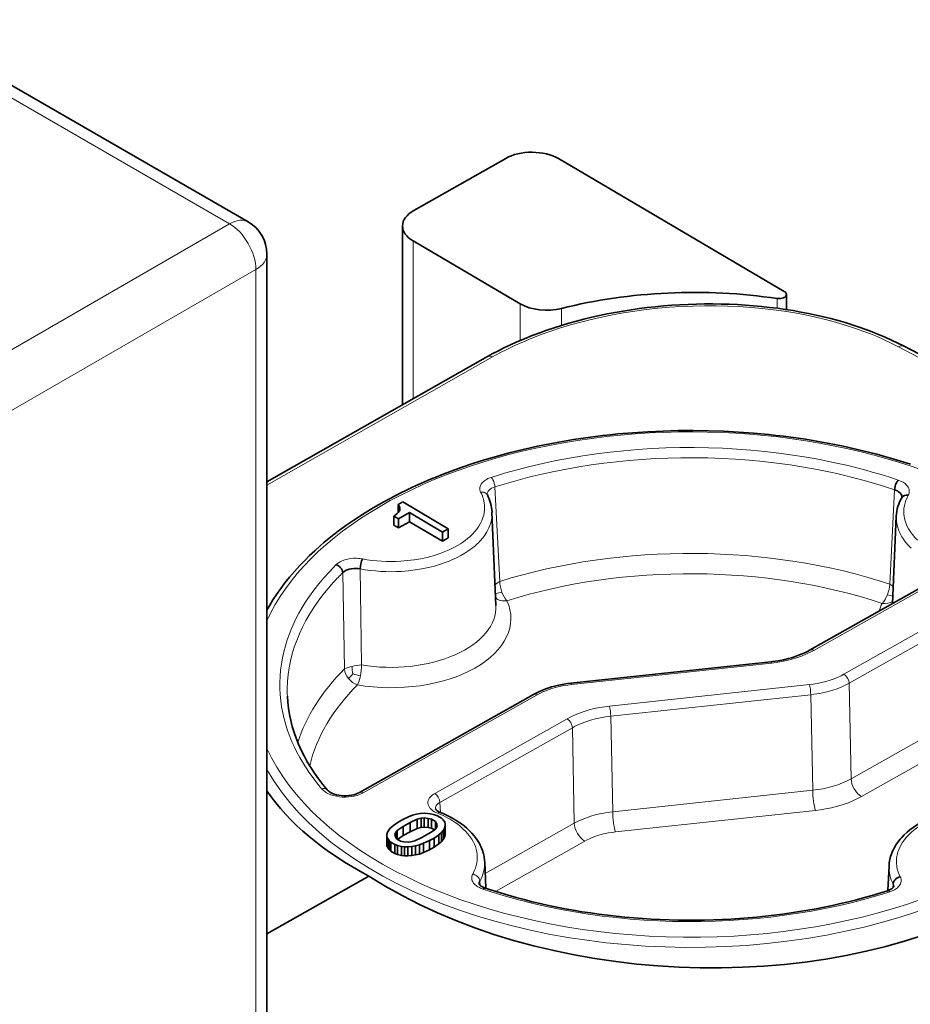
# Model space of a CAD drawing. Extents: x 0 to 841, y 0 to 594.
# Drawn here: x 782 to 806, y 443 to 470 of the extents above; entities that cross this region are included whole.
import ezdxf

# ---------------------------------------------------------------- set-up
doc = ezdxf.new("R2010")
doc.units = 0

msp = doc.modelspace()

# ---------------------------------------------------------------- linework, layer by layer
at = {"color": 7, "lineweight": 35, "ltscale": 0.271518}
msp.add_line((787.972473, 464.089478), (778.566833, 469.519836), dxfattribs=at)
at = {"color": 7, "lineweight": 13, "ltscale": 0.257083}
msp.add_line((778.566833, 469.18161), (787.472473, 464.039978), dxfattribs=at)
at = {"color": 7, "lineweight": 35, "ltscale": 0.070997}
msp.add_line((794.882263, 465.79657), (792.412231, 464.395172), dxfattribs=at)
at = {"color": 7, "lineweight": 35, "ltscale": 0.175799}
msp.add_line((802.359436, 462.227356), (796.296448, 465.789429), dxfattribs=at)
at = {"color": 7, "lineweight": 13}
for p, q in [((787.472473, 464.039978), (654.536377, 387.289307)), ((788.179565, 462.815216), (655.243469, 386.064545)), ((788.179565, 421.990387), (788.179565, 462.815216))]:
    msp.add_line(p, q, dxfattribs=at)
at = {"color": 7, "lineweight": 35, "ltscale": 0.120079}
msp.add_line((792.113159, 463.983337), (792.113159, 459.180176), dxfattribs=at)
at = {"color": 7, "lineweight": 13, "ltscale": 0.105895}
msp.add_line((792.399902, 459.342896), (792.399902, 463.578705), dxfattribs=at)
at = {"color": 7, "lineweight": 35, "ltscale": 0.083153}
msp.add_line((792.399902, 463.578705), (795.2677, 461.893829), dxfattribs=at)
at = {"color": 7, "lineweight": 35}
msp.add_line((788.472473, 422.398621), (788.472473, 463.22345), dxfattribs=at)
at = {"color": 7, "lineweight": 35, "ltscale": 0.010237}
msp.add_line((802.416809, 461.736938), (802.416809, 462.146423), dxfattribs=at)
at = {"color": 7, "lineweight": 13, "ltscale": 0.024674}
msp.add_line((795.2677, 460.90686), (795.2677, 461.893829), dxfattribs=at)
at = {"color": 7, "lineweight": 13, "ltscale": 0.006554}
msp.add_line((802.166748, 461.772461), (802.166748, 462.034607), dxfattribs=at)
at = {"color": 7, "lineweight": 13, "ltscale": 0.011391}
msp.add_line((796.380859, 461.31366), (796.380859, 461.769318), dxfattribs=at)
at = {"color": 7, "lineweight": 13, "ltscale": 0.158733}
msp.add_line((811.039001, 457.781586), (805.420715, 460.73941), dxfattribs=at)
at = {"color": 7, "lineweight": 35, "ltscale": 0.158647}
msp.add_line((811.186707, 457.797577), (805.571472, 460.753784), dxfattribs=at)
at = {"color": 7, "lineweight": 35, "ltscale": 0.170224}
msp.add_line((794.394592, 460.474609), (788.472412, 457.114594), dxfattribs=at)
at = {"color": 7, "lineweight": 13, "ltscale": 0.174164}
msp.add_line((794.531677, 460.464783), (788.472412, 457.027008), dxfattribs=at)
at = {"color": 7, "lineweight": 13, "ltscale": 0.000813}
for p, q in [((794.519836, 457.242798), (794.488953, 457.232635)), ((805.162842, 446.098602), (805.193726, 446.108765))]:
    msp.add_line(p, q, dxfattribs=at)
at = {"color": 7, "lineweight": 13, "ltscale": 0.000525}
msp.add_line((794.209717, 456.83783), (794.218811, 456.818909), dxfattribs=at)
at = {"color": 7, "lineweight": 35, "ltscale": 0.000201}
msp.add_line((794.386597, 456.769287), (794.389343, 456.761719), dxfattribs=at)
at = {"color": 7, "lineweight": 13, "ltscale": 0.06351}
msp.add_line((794.592285, 456.976501), (794.721558, 454.439392), dxfattribs=at)
at = {"color": 7, "lineweight": 13, "ltscale": 0.063466}
msp.add_line((805.186829, 454.366455), (805.317261, 456.901733), dxfattribs=at)
at = {"color": 7, "lineweight": 35, "ltscale": 0.003594}
for p, q in [((792.119141, 456.57373), (791.993896, 456.503174)), ((792.958618, 447.551331), (792.833374, 447.480743)), ((792.958618, 447.306366), (792.833374, 447.235779))]:
    msp.add_line(p, q, dxfattribs=at)
at = {"color": 7, "lineweight": 35, "ltscale": 0.001173}
msp.add_line((791.993896, 456.503174), (792.024048, 456.467224), dxfattribs=at)
at = {"color": 7, "lineweight": 35, "ltscale": 0.00545}
msp.add_line((791.993896, 456.503174), (791.993896, 456.285156), dxfattribs=at)
at = {"color": 7, "lineweight": 35, "ltscale": 0.035506}
msp.add_line((793.341553, 455.850708), (792.119141, 456.57373), dxfattribs=at)
at = {"color": 7, "lineweight": 35, "ltscale": 0.000374}
msp.add_line((805.509277, 456.684906), (805.515015, 456.69873), dxfattribs=at)
at = {"color": 7, "lineweight": 35, "ltscale": 0.00206}
msp.add_line((791.973389, 456.262146), (791.9104, 456.209015), dxfattribs=at)
at = {"color": 7, "lineweight": 35, "ltscale": 0.00119}
msp.add_line((792.005066, 456.297668), (791.973389, 456.262146), dxfattribs=at)
at = {"color": 7, "lineweight": 35, "ltscale": 0.008535}
for p, q in [((792.001343, 456.11908), (792.298767, 456.286682)), ((792.298767, 456.041748), (792.001343, 455.874115))]:
    msp.add_line(p, q, dxfattribs=at)
at = {"color": 7, "lineweight": 35, "ltscale": 0.001556}
msp.add_line((792.037109, 456.351013), (792.005066, 456.297668), dxfattribs=at)
at = {"color": 7, "lineweight": 35, "ltscale": 0.001605}
for p, q in [((792.024048, 456.467224), (792.038208, 456.404602)), ((793.042847, 447.881165), (793.028687, 447.943787)), ((791.908691, 447.647949), (791.922852, 447.585327))]:
    msp.add_line(p, q, dxfattribs=at)
at = {"color": 7, "lineweight": 35, "ltscale": 0.003448}
msp.add_line((792.024048, 456.467224), (792.024048, 456.329315), dxfattribs=at)
at = {"color": 7, "lineweight": 35, "ltscale": 0.00134}
for p, q in [((792.038208, 456.404602), (792.037109, 456.351013)), ((793.260498, 447.933258), (793.259338, 447.879669)), ((791.69104, 447.595886), (791.6922, 447.649475)), ((793.260498, 447.688293), (793.259338, 447.634705))]:
    msp.add_line(p, q, dxfattribs=at)
at = {"color": 7, "lineweight": 35, "ltscale": 0.025741}
for p, q in [((792.298767, 456.286682), (793.184998, 455.762512)), ((793.184998, 455.517578), (792.298767, 456.041748))]:
    msp.add_line(p, q, dxfattribs=at)
at = {"color": 7, "lineweight": 35, "ltscale": 0.006123}
for p, q in [((792.298767, 456.286682), (792.298767, 456.041748)), ((791.879089, 456.191345), (791.879089, 455.946411)), ((793.184998, 455.762512), (793.184998, 455.517578)), ((793.341553, 455.850708), (793.341553, 455.605774)), ((792.505066, 448.054626), (792.505066, 447.809692)), ((792.691406, 448.08905), (792.691406, 447.844116)), ((792.799438, 448.079346), (792.799438, 447.834412)), ((792.891907, 448.060852), (792.891907, 447.815918)), ((792.317566, 447.966614), (792.317566, 447.72168)), ((793.242615, 447.817261), (793.242615, 447.572327)), ((791.69104, 447.595886), (791.69104, 447.350952)), ((793.162842, 447.701721), (793.162842, 447.456787)), ((793.21051, 447.763916), (793.21051, 447.518982)), ((791.750671, 447.488281), (791.750671, 447.243347)), ((791.796143, 447.443298), (791.796143, 447.198364)), ((791.979858, 447.352722), (791.979858, 447.107788)), ((792.257568, 447.315063), (792.257568, 447.070129)), ((792.365967, 447.323242), (792.365967, 447.078308)), ((792.459167, 447.340454), (792.459167, 447.09552))]:
    msp.add_line(p, q, dxfattribs=at)
at = {"color": 7, "lineweight": 35, "ltscale": 0.062704}
msp.add_line((794.514038, 456.30304), (794.621277, 453.79718), dxfattribs=at)
at = {"color": 7, "lineweight": 35, "ltscale": 0.000899}
msp.add_line((791.9104, 456.209015), (791.879089, 456.191345), dxfattribs=at)
at = {"color": 7, "lineweight": 35, "ltscale": 0.00355}
msp.add_line((791.879089, 456.191345), (792.001343, 456.11908), dxfattribs=at)
at = {"color": 7, "lineweight": 35, "ltscale": 0.006124}
for p, q in [((792.001343, 456.11908), (792.001343, 455.874115)), ((792.613892, 448.080658), (792.613892, 447.835693)), ((792.1297, 447.860748), (792.1297, 447.615784)), ((793.259338, 447.879669), (793.259338, 447.634705)), ((793.260498, 447.933258), (793.260498, 447.688293)), ((791.705566, 447.551117), (791.705566, 447.306152)), ((792.958618, 447.551331), (792.958618, 447.306366)), ((793.084167, 447.639771), (793.084167, 447.394806)), ((791.903137, 447.380066), (791.903137, 447.135101)), ((792.087585, 447.325195), (792.087585, 447.080231)), ((792.164734, 447.315735), (792.164734, 447.07077)), ((792.567993, 447.366486), (792.567993, 447.121521)), ((792.677185, 447.4104), (792.677185, 447.165436)), ((792.833374, 447.480743), (792.833374, 447.235779))]:
    msp.add_line(p, q, dxfattribs=at)
at = {"color": 7, "lineweight": 35, "ltscale": 0.05863}
msp.add_line((805.364929, 456.189514), (805.264648, 453.846466), dxfattribs=at)
at = {"color": 7, "lineweight": 35, "ltscale": 0.003551}
msp.add_line((792.001343, 455.874115), (791.879089, 455.946411), dxfattribs=at)
at = {"color": 7, "lineweight": 35, "ltscale": 0.004492}
for p, q in [((793.184998, 455.762512), (793.341553, 455.850708)), ((793.341553, 455.605774), (793.184998, 455.517578))]:
    msp.add_line(p, q, dxfattribs=at)
at = {"color": 7, "lineweight": 13, "ltscale": 0.064579}
msp.add_line((790.556213, 452.091919), (790.507996, 454.674622), dxfattribs=at)
at = {"color": 7, "lineweight": 13, "ltscale": 0.064489}
msp.add_line((791.01532, 452.198181), (790.975769, 454.777435), dxfattribs=at)
at = {"color": 7, "lineweight": 35, "ltscale": 0.102051}
msp.add_line((803.051575, 452.599213), (806.607727, 454.603394), dxfattribs=at)
at = {"color": 7, "lineweight": 13, "ltscale": 0.102049}
msp.add_line((803.149841, 452.588318), (806.705933, 454.592468), dxfattribs=at)
at = {"color": 7, "lineweight": 13, "ltscale": 0.133881}
msp.add_line((808.624817, 454.577606), (803.959473, 451.948303), dxfattribs=at)
at = {"color": 7, "lineweight": 13, "ltscale": 0.000496}
msp.add_line((794.618042, 454.11853), (794.606812, 454.134888), dxfattribs=at)
at = {"color": 7, "lineweight": 13, "ltscale": 0.133882}
msp.add_line((808.764465, 454.337402), (804.09906, 451.70813), dxfattribs=at)
at = {"color": 7, "lineweight": 13, "ltscale": 0.000835}
msp.add_line((805.268433, 453.927795), (805.253967, 453.897705), dxfattribs=at)
at = {"color": 7, "lineweight": 35, "ltscale": 0.134957}
msp.add_line((796.628235, 451.706787), (801.995544, 452.284363), dxfattribs=at)
at = {"color": 7, "lineweight": 13, "ltscale": 0.134956}
for p, q in [((796.649658, 451.671204), (802.016907, 452.248779)), ((803.032532, 451.670502), (797.665283, 451.092926)), ((803.069153, 451.399475), (797.701904, 450.821899)), ((803.194031, 448.292542), (797.826782, 447.714966))]:
    msp.add_line(p, q, dxfattribs=at)
at = {"color": 7, "lineweight": 13, "ltscale": 0.064133}
msp.add_line((804.09906, 451.70813), (804.150696, 449.143311), dxfattribs=at)
at = {"color": 7, "lineweight": 13, "ltscale": 0.131481}
for p, q in [((808.732422, 451.725464), (804.150696, 449.143311)), ((809.011658, 451.245087), (804.429932, 448.662933))]:
    msp.add_line(p, q, dxfattribs=at)
at = {"color": 7, "lineweight": 35, "ltscale": 0.133872}
msp.add_line((790.959473, 448.775238), (795.624512, 451.404358), dxfattribs=at)
at = {"color": 7, "lineweight": 13, "ltscale": 0.133877}
msp.add_line((791.057495, 448.764221), (795.722717, 451.393433), dxfattribs=at)
at = {"color": 7, "lineweight": 13, "ltscale": 0.064135}
msp.add_line((803.069153, 451.399475), (803.120789, 448.834595), dxfattribs=at)
at = {"color": 7, "lineweight": 13, "ltscale": 0.102051}
msp.add_line((796.532288, 450.753387), (792.976135, 448.749207), dxfattribs=at)
at = {"color": 7, "lineweight": 13, "ltscale": 0.064134}
for p, q in [((797.701904, 450.821899), (797.753479, 448.25705)), ((796.671936, 450.513214), (796.723572, 447.948364))]:
    msp.add_line(p, q, dxfattribs=at)
at = {"color": 7, "lineweight": 13, "ltscale": 0.102052}
msp.add_line((796.671936, 450.513214), (793.115723, 448.509033), dxfattribs=at)
at = {"color": 7, "lineweight": 13, "ltscale": 0.134957}
msp.add_line((803.120789, 448.834595), (797.753479, 448.25705), dxfattribs=at)
at = {"color": 7, "lineweight": 13, "ltscale": 0.006818}
msp.add_line((793.115723, 448.509033), (793.133911, 448.236908), dxfattribs=at)
at = {"color": 7, "lineweight": 35, "ltscale": 0.003593}
msp.add_line((791.992981, 447.977814), (792.118164, 448.048401), dxfattribs=at)
at = {"color": 7, "lineweight": 35, "ltscale": 0.004282}
for p, q in [((792.118164, 448.048401), (792.274353, 448.118744)), ((792.833374, 447.480743), (792.677185, 447.4104)), ((792.833374, 447.235779), (792.677185, 447.165436))]:
    msp.add_line(p, q, dxfattribs=at)
at = {"color": 7, "lineweight": 35, "ltscale": 0.002942}
for p, q in [((792.274353, 448.118744), (792.383545, 448.162659)), ((792.677185, 447.4104), (792.567993, 447.366486)), ((792.677185, 447.165436), (792.567993, 447.121521))]:
    msp.add_line(p, q, dxfattribs=at)
at = {"color": 7, "lineweight": 35, "ltscale": 0.005178}
for p, q in [((792.505066, 448.054626), (792.317566, 447.966614)), ((792.505066, 447.809692), (792.317566, 447.72168))]:
    msp.add_line(p, q, dxfattribs=at)
at = {"color": 7, "lineweight": 35, "ltscale": 0.002797}
for p, q in [((792.383545, 448.162659), (792.492371, 448.18866)), ((792.613892, 448.080658), (792.505066, 448.054626)), ((792.613892, 447.835693), (792.505066, 447.809692)), ((792.567993, 447.366486), (792.459167, 447.340454)), ((792.567993, 447.121521), (792.459167, 447.09552))]:
    msp.add_line(p, q, dxfattribs=at)
at = {"color": 7, "lineweight": 35, "ltscale": 0.002369}
for p, q in [((792.492371, 448.18866), (792.585571, 448.205872)), ((792.459167, 447.340454), (792.365967, 447.323242)), ((792.459167, 447.09552), (792.365967, 447.078308))]:
    msp.add_line(p, q, dxfattribs=at)
at = {"color": 7, "lineweight": 35, "ltscale": 0.002719}
msp.add_line((792.585571, 448.205872), (792.694031, 448.21405), dxfattribs=at)
at = {"color": 7, "lineweight": 35, "ltscale": 0.001949}
for p, q in [((792.691406, 448.08905), (792.613892, 448.080658)), ((792.691406, 447.844116), (792.613892, 447.835693)), ((792.260132, 447.440063), (792.337646, 447.448486))]:
    msp.add_line(p, q, dxfattribs=at)
at = {"color": 7, "lineweight": 35, "ltscale": 0.002712}
for p, q in [((792.799438, 448.079346), (792.691406, 448.08905)), ((792.799438, 447.834412), (792.691406, 447.844116)), ((792.1521, 447.449768), (792.260132, 447.440063))]:
    msp.add_line(p, q, dxfattribs=at)
at = {"color": 7, "lineweight": 35, "ltscale": 0.002319}
msp.add_line((792.694031, 448.21405), (792.786804, 448.21344), dxfattribs=at)
at = {"color": 7, "lineweight": 35, "ltscale": 0.001943}
for p, q in [((792.786804, 448.21344), (792.863953, 448.203949)), ((792.164734, 447.315735), (792.087585, 447.325195)), ((792.164734, 447.07077), (792.087585, 447.080231))]:
    msp.add_line(p, q, dxfattribs=at)
at = {"color": 7, "lineweight": 35, "ltscale": 0.002357}
for p, q in [((792.891907, 448.060852), (792.799438, 448.079346)), ((792.891907, 447.815918), (792.799438, 447.834412)), ((792.059631, 447.468262), (792.1521, 447.449768))]:
    msp.add_line(p, q, dxfattribs=at)
at = {"color": 7, "lineweight": 35, "ltscale": 0.00278}
for p, q in [((792.863953, 448.203949), (792.97168, 448.176392)), ((791.92511, 447.692505), (791.92511, 447.581299)), ((792.087585, 447.325195), (791.979858, 447.352722)), ((792.087585, 447.080231), (791.979858, 447.107788))]:
    msp.add_line(p, q, dxfattribs=at)
at = {"color": 7, "lineweight": 35, "ltscale": 0.003106}
for p, q in [((792.99884, 447.997589), (792.891907, 448.060852)), ((793.048462, 448.149078), (793.155396, 448.085815))]:
    msp.add_line(p, q, dxfattribs=at)
at = {"color": 7, "lineweight": 35, "ltscale": 0.002037}
msp.add_line((792.97168, 448.176392), (793.048462, 448.149078), dxfattribs=at)
at = {"color": 7, "lineweight": 35, "ltscale": 0.001599}
for p, q in [((793.155396, 448.085815), (793.200867, 448.040833)), ((791.796143, 447.443298), (791.750671, 447.488281)), ((791.796143, 447.198364), (791.750671, 447.243347))]:
    msp.add_line(p, q, dxfattribs=at)
at = {"color": 7, "lineweight": 35, "ltscale": 0.001933}
for p, q in [((793.200867, 448.040833), (793.245972, 447.978027)), ((791.750671, 447.243347), (791.705566, 447.306152))]:
    msp.add_line(p, q, dxfattribs=at)
at = {"color": 7, "lineweight": 35, "ltscale": 0.001958}
msp.add_line((791.741028, 447.765228), (791.788696, 447.827393), dxfattribs=at)
at = {"color": 7, "lineweight": 35, "ltscale": 0.002504}
for p, q in [((791.788696, 447.827393), (791.867371, 447.889374)), ((793.162842, 447.456787), (793.084167, 447.394806))]:
    msp.add_line(p, q, dxfattribs=at)
at = {"color": 7, "lineweight": 35, "ltscale": 0.003841}
msp.add_line((791.867371, 447.889374), (791.992981, 447.977814), dxfattribs=at)
at = {"color": 7, "lineweight": 35, "ltscale": 0.004734}
for p, q in [((792.1297, 447.860748), (791.972839, 447.754669)), ((792.821838, 447.668396), (792.978699, 447.774475))]:
    msp.add_line(p, q, dxfattribs=at)
at = {"color": 7, "lineweight": 35, "ltscale": 0.005391}
for p, q in [((792.317566, 447.966614), (792.1297, 447.860748)), ((792.317566, 447.72168), (792.1297, 447.615784)), ((792.633972, 447.5625), (792.821838, 447.668396))]:
    msp.add_line(p, q, dxfattribs=at)
at = {"color": 7, "lineweight": 35, "ltscale": 0.002295}
msp.add_line((792.970886, 447.769165), (792.891907, 447.815918), dxfattribs=at)
at = {"color": 7, "lineweight": 35, "ltscale": 0.001959}
for p, q in [((792.978699, 447.774475), (793.026428, 447.836639)), ((791.972839, 447.754669), (791.92511, 447.692505)), ((793.21051, 447.763916), (793.162842, 447.701721)), ((793.21051, 447.518982), (793.162842, 447.456787))]:
    msp.add_line(p, q, dxfattribs=at)
at = {"color": 7, "lineweight": 35, "ltscale": 0.001538}
msp.add_line((793.028687, 447.943787), (792.99884, 447.997589), dxfattribs=at)
at = {"color": 7, "lineweight": 35, "ltscale": 0.004922}
msp.add_line((792.99884, 447.997589), (792.99884, 447.80072), dxfattribs=at)
at = {"color": 7, "lineweight": 35, "ltscale": 0.001186}
msp.add_line((793.026428, 447.836639), (793.042847, 447.881165), dxfattribs=at)
at = {"color": 7, "lineweight": 35, "ltscale": 0.002527}
msp.add_line((793.028687, 447.943787), (793.028687, 447.842712), dxfattribs=at)
at = {"color": 7, "lineweight": 35, "ltscale": 0.001557}
for p, q in [((793.242615, 447.817261), (793.21051, 447.763916)), ((791.708923, 447.711853), (791.741028, 447.765228)), ((793.242615, 447.572327), (793.21051, 447.518982))]:
    msp.add_line(p, q, dxfattribs=at)
at = {"color": 7, "lineweight": 35, "ltscale": 0.001615}
for p, q in [((793.259338, 447.879669), (793.242615, 447.817261)), ((791.6922, 447.649475), (791.708923, 447.711853)), ((793.259338, 447.634705), (793.242615, 447.572327))]:
    msp.add_line(p, q, dxfattribs=at)
at = {"color": 7, "lineweight": 35, "ltscale": 0.001177}
for p, q in [((793.245972, 447.978027), (793.260498, 447.933258)), ((791.705566, 447.551117), (791.69104, 447.595886)), ((791.705566, 447.306152), (791.69104, 447.350952))]:
    msp.add_line(p, q, dxfattribs=at)
at = {"color": 7, "lineweight": 13, "ltscale": 0.068654}
msp.add_line((796.723572, 447.948364), (794.331177, 446.600098), dxfattribs=at)
at = {"color": 7, "lineweight": 35, "ltscale": 0.001934}
msp.add_line((791.750671, 447.488281), (791.705566, 447.551117), dxfattribs=at)
at = {"color": 7, "lineweight": 35, "ltscale": 0.001187}
msp.add_line((791.92511, 447.692505), (791.908691, 447.647949), dxfattribs=at)
at = {"color": 7, "lineweight": 35, "ltscale": 0.001537}
msp.add_line((791.922852, 447.585327), (791.952698, 447.531555), dxfattribs=at)
at = {"color": 7, "lineweight": 35, "ltscale": 0.003107}
for p, q in [((791.952698, 447.531555), (792.059631, 447.468262)), ((791.903137, 447.380066), (791.796143, 447.443298)), ((791.903137, 447.135101), (791.796143, 447.198364))]:
    msp.add_line(p, q, dxfattribs=at)
at = {"color": 7, "lineweight": 35, "ltscale": 0.005876}
msp.add_line((791.972839, 447.754669), (791.972839, 447.519623), dxfattribs=at)
at = {"color": 7, "lineweight": 35, "ltscale": 0.004498}
msp.add_line((792.1297, 447.615784), (791.980652, 447.515015), dxfattribs=at)
at = {"color": 7, "lineweight": 35, "ltscale": 0.005177}
msp.add_line((792.446533, 447.474487), (792.633972, 447.5625), dxfattribs=at)
at = {"color": 7, "lineweight": 35, "ltscale": 0.003839}
for p, q in [((793.084167, 447.639771), (792.958618, 447.551331)), ((793.084167, 447.394806), (792.958618, 447.306366))]:
    msp.add_line(p, q, dxfattribs=at)
at = {"color": 7, "lineweight": 35, "ltscale": 0.002503}
msp.add_line((793.162842, 447.701721), (793.084167, 447.639771), dxfattribs=at)
at = {"color": 7, "lineweight": 35, "ltscale": 0.002036}
for p, q in [((791.979858, 447.352722), (791.903137, 447.380066)), ((791.979858, 447.107788), (791.903137, 447.135101))]:
    msp.add_line(p, q, dxfattribs=at)
at = {"color": 7, "lineweight": 35, "ltscale": 0.002321}
for p, q in [((792.257568, 447.315063), (792.164734, 447.315735)), ((792.257568, 447.070129), (792.164734, 447.07077))]:
    msp.add_line(p, q, dxfattribs=at)
at = {"color": 7, "lineweight": 35, "ltscale": 0.002718}
for p, q in [((792.365967, 447.323242), (792.257568, 447.315063)), ((792.365967, 447.078308), (792.257568, 447.070129))]:
    msp.add_line(p, q, dxfattribs=at)
at = {"color": 7, "lineweight": 35, "ltscale": 0.002799}
msp.add_line((792.337646, 447.448486), (792.446533, 447.474487), dxfattribs=at)
at = {"color": 7, "lineweight": 13, "ltscale": 0.068763}
msp.add_line((797.002808, 447.468018), (794.606628, 446.117615), dxfattribs=at)
at = {"color": 7, "lineweight": 35, "ltscale": 0.017813}
msp.add_line((794.317749, 446.913971), (794.348206, 446.202087), dxfattribs=at)
at = {"color": 7, "lineweight": 35, "ltscale": 0.01657}
msp.add_line((805.16864, 446.800537), (805.14032, 446.138336), dxfattribs=at)
at = {"color": 7, "lineweight": 35, "ltscale": 0.078699}
msp.add_line((791.210388, 446.531616), (788.472412, 444.97821), dxfattribs=at)
at = {"color": 7, "lineweight": 13, "ltscale": 0.000523}
msp.add_line((794.005249, 446.602356), (793.995483, 446.583862), dxfattribs=at)
at = {"color": 7, "lineweight": 13, "ltscale": 0.002786}
msp.add_line((794.187378, 446.394592), (794.192932, 446.283295), dxfattribs=at)
at = {"color": 7, "lineweight": 13, "ltscale": 0.002571}
msp.add_line((805.279724, 446.317261), (805.274597, 446.214539), dxfattribs=at)
at = {"color": 7, "lineweight": 35}
for points in [[(794.394592, 460.474609), (794.538391, 460.554382), (794.685425, 460.632141), (794.835571, 460.707825), (794.988708, 460.781372), (795.18457, 460.870575), (795.384827, 460.95636), (795.589294, 461.038757), (795.797729, 461.117676), (795.988342, 461.185608), (796.181946, 461.250671), (796.378296, 461.312775), (796.577332, 461.371918), (796.77887, 461.42804), (796.982788, 461.481079), (797.188965, 461.531006), (797.397217, 461.577789), (797.607422, 461.621338), (797.819397, 461.661713), (798.032959, 461.698853), (798.247986, 461.732727), (798.464294, 461.763336), (798.681763, 461.79068), (798.900085, 461.814697), (799.119263, 461.835449), (799.338989, 461.852844), (799.559143, 461.866882), (799.779602, 461.877533), (800.000183, 461.884827), (800.220642, 461.888672), (800.440857, 461.88916), (800.660706, 461.8862), (800.880005, 461.879883), (801.098572, 461.870178), (801.316284, 461.857117), (801.532959, 461.840698), (801.748413, 461.820923), (801.962524, 461.797791), (802.175049, 461.771362), (802.385986, 461.741577), (802.595032, 461.708527), (802.802185, 461.67218), (803.007141, 461.632629), (803.209839, 461.589844), (803.410156, 461.543854), (803.607849, 461.49469), (803.802795, 461.442383), (803.994934, 461.386902), (804.18396, 461.328369), (804.365479, 461.26828), (804.543884, 461.205322), (804.718994, 461.139587), (804.890747, 461.071014), (805.067139, 460.996155), (805.239441, 460.918274), (805.407654, 460.837494), (805.571472, 460.753784)], [(805.743896, 457.583435), (805.566162, 457.641052), (805.386841, 457.696899), (805.205872, 457.750916), (805.023376, 457.803162), (804.839417, 457.853577), (804.653992, 457.902161), (804.467163, 457.948853), (804.279053, 457.993744), (804.0896, 458.036743), (803.898987, 458.07782), (803.707214, 458.117065), (803.514282, 458.154358), (803.320313, 458.189758), (803.125366, 458.223206), (802.929443, 458.25473), (802.732666, 458.284302), (802.535034, 458.311951), (802.33667, 458.337585), (802.137512, 458.361298), (801.937744, 458.383026), (801.536438, 458.420532), (801.133179, 458.450073), (800.728455, 458.471619), (800.322693, 458.485168), (799.916321, 458.490662), (799.509949, 458.488129), (799.103943, 458.477539), (798.69873, 458.458954), (798.294861, 458.432373), (797.892822, 458.397766), (797.692566, 458.377502), (797.492981, 458.355286), (797.294006, 458.331055), (797.095825, 458.304871), (796.898376, 458.276733), (796.701843, 458.246643), (796.506165, 458.21463), (796.311462, 458.180664), (796.117798, 458.144775), (795.925171, 458.106964), (795.733643, 458.067261), (795.543335, 458.025635), (795.354248, 457.982178), (795.166504, 457.936829), (794.979187, 457.889374), (794.637756, 457.797119), (794.317078, 457.703339), (794.001343, 457.604004), (793.690857, 457.499146), (793.372009, 457.383667), (793.2005, 457.318146), (793.032227, 457.251434), (792.865967, 457.183044), (792.701721, 457.113037), (792.53949, 457.041382), (792.379395, 456.968079), (792.221375, 456.893188), (792.065613, 456.816711), (791.912048, 456.738708), (791.760742, 456.659119), (791.611816, 456.578064), (791.46521, 456.495483), (791.321045, 456.411438), (791.17926, 456.325928), (791.038391, 456.237915), (790.802185, 456.083252), (790.591614, 455.937164), (790.388733, 455.78833), (790.19281, 455.636169), (790.003967, 455.480804), (789.902588, 455.393494), (789.755188, 455.261353), (789.620056, 455.134033), (789.489502, 455.004944), (789.358887, 454.868958), (789.210754, 454.705627), (789.078247, 454.549927), (788.957703, 454.399109), (788.843201, 454.246429), (788.733887, 454.090576), (788.63678, 453.942444), (788.55072, 453.801819), (788.472534, 453.66507)], [(805.317261, 456.901733), (805.321106, 456.944641), (805.330811, 456.99115), (805.345947, 457.038269), (805.365723, 457.08313), (805.388977, 457.122833), (805.403564, 457.142456), (805.418396, 457.158875)], [(805.317261, 456.901733), (805.369568, 456.881195), (805.394043, 456.869019), (805.417236, 456.855133), (805.448853, 456.831299), (805.474915, 456.804688), (805.495056, 456.775757), (805.508606, 456.745117), (805.513916, 456.721252), (805.514832, 456.696838)], [(790.507996, 454.674622), (790.503418, 454.708038), (790.492126, 454.742859), (790.474609, 454.776947), (790.451538, 454.80896), (790.423828, 454.837708), (790.392944, 454.861877), (790.360474, 454.880493), (790.335571, 454.890625)], [(790.507996, 454.674622), (790.538452, 454.700775), (790.574097, 454.724518), (790.598938, 454.73761), (790.625244, 454.749176), (790.681519, 454.767944), (790.741272, 454.781067), (790.802917, 454.788391), (790.865295, 454.789703), (790.921448, 454.785645), (790.975769, 454.777435)], [(803.051575, 452.599213), (802.980225, 452.560852), (802.865967, 452.506683), (802.743774, 452.457031), (802.629089, 452.416992), (802.55011, 452.3927), (802.469116, 452.3703), (802.338928, 452.339294), (802.194092, 452.311523), (802.045654, 452.29007), (801.995544, 452.284363)], [(795.624512, 451.404358), (795.695984, 451.44281), (795.770386, 451.479004), (795.847412, 451.512817), (795.963257, 451.557617), (796.03656, 451.582581), (796.11145, 451.605652), (796.187805, 451.62677), (796.265503, 451.645905), (796.35437, 451.665039), (796.44458, 451.681641), (796.53595, 451.695557), (796.628235, 451.706787)], [(790.959473, 448.775238), (790.913757, 448.75238), (790.861633, 448.731842), (790.803589, 448.7146), (790.740784, 448.70105), (790.674805, 448.691711), (790.606812, 448.686768), (790.538208, 448.686401), (790.470276, 448.690674), (790.404236, 448.699615), (790.341492, 448.712799), (790.281921, 448.730103), (790.22998, 448.749817), (790.18335, 448.772308), (790.14502, 448.795807), (790.118469, 448.816376), (790.093323, 448.841431)], [(792.995117, 448.338043), (793.003967, 448.321899), (793.019653, 448.304352), (793.037231, 448.289825), (793.078796, 448.262238), (793.126221, 448.239899)], [(794.302185, 447.054565), (794.28717, 447.124451), (794.260803, 447.213745), (794.244812, 447.25766), (794.223877, 447.308136), (794.200562, 447.357819), (794.174866, 447.406677), (794.146973, 447.454681), (794.093201, 447.536011), (794.037598, 447.60907), (793.976746, 447.679688), (793.911682, 447.74704), (793.841797, 447.811981), (793.767334, 447.874451), (793.669434, 447.947968), (793.608948, 447.989319), (793.546204, 448.029297), (793.481323, 448.067932), (793.414307, 448.105225), (793.345215, 448.141052), (793.274109, 448.175507), (793.200989, 448.208496), (793.126221, 448.239899)], [(805.190247, 446.971954), (805.212463, 447.059326), (805.24176, 447.144897), (805.262756, 447.195374), (805.286133, 447.245087), (805.311829, 447.293945), (805.360474, 447.374756), (805.405029, 447.439087), (805.468018, 447.518982), (805.509583, 447.566284), (805.578369, 447.637268), (805.652344, 447.705475), (805.731506, 447.770935), (805.815491, 447.833588), (805.910583, 447.897461), (806.016052, 447.960876), (806.127075, 448.02063), (806.24353, 448.076599), (806.365295, 448.128662), (806.492188, 448.176697)], [(805.471313, 446.50769), (805.434143, 446.498169), (805.397156, 446.482239), (805.362732, 446.460327), (805.331848, 446.432495), (805.306885, 446.400085), (805.29718, 446.382813), (805.289551, 446.365234), (805.282654, 446.341003), (805.279724, 446.317261)], [(794.328918, 446.208496), (794.279358, 446.22821), (794.239014, 446.248962), (794.219055, 446.26181), (794.196045, 446.279846), (794.173523, 446.305908), (794.168152, 446.317352)], [(794.32843, 446.208679), (794.532898, 446.141113), (794.739868, 446.076172), (794.949158, 446.013824), (795.160706, 445.954102), (795.374451, 445.897034), (795.590332, 445.842651), (795.808228, 445.790955), (796.028076, 445.741974), (796.249817, 445.69574), (796.473328, 445.652283), (796.698547, 445.611572), (796.925415, 445.573669), (797.15387, 445.538574), (797.383728, 445.506348), (797.615051, 445.47699), (797.847656, 445.4505), (798.081482, 445.42691), (798.316467, 445.40625), (798.552551, 445.388519), (798.789612, 445.373749), (799.027588, 445.361938), (799.266357, 445.353149), (799.50592, 445.347412), (799.746216, 445.344666)], [(805.296326, 446.245056), (805.296265, 446.245422), (805.295532, 446.242859), (805.294922, 446.241455), (805.275085, 446.215027), (805.260315, 446.201599), (805.244385, 446.189575), (805.219666, 446.173889), (805.186035, 446.156616), (805.128845, 446.134521)], [(799.746216, 445.344666), (799.983521, 445.344971), (800.220276, 445.348236), (800.45636, 445.354431), (800.691772, 445.363586), (800.926392, 445.375671), (801.160095, 445.390625), (801.392822, 445.408447), (801.624512, 445.429138), (801.855164, 445.452667), (802.084595, 445.479034), (802.312744, 445.508179), (802.539551, 445.540161), (802.764954, 445.57489), (802.988892, 445.612366), (803.211182, 445.652588), (803.431885, 445.695496), (803.650879, 445.74115), (803.868042, 445.789429), (804.083313, 445.840393), (804.29657, 445.894012), (804.507874, 445.950226), (804.717041, 446.009033), (804.92395, 446.070435), (805.128845, 446.134521)]]:
    msp.add_lwpolyline(points, dxfattribs=at)
at = {"color": 7, "lineweight": 13}
for points in [[(794.531677, 460.464783), (794.728699, 460.572876), (794.932251, 460.677368), (795.14209, 460.778076), (795.357849, 460.874817), (795.579224, 460.967529), (795.831238, 461.065491), (796.089661, 461.158264), (796.354004, 461.245575), (796.623901, 461.327393), (796.898926, 461.403503), (797.178528, 461.473816), (797.46228, 461.538208), (797.749695, 461.596558), (798.040405, 461.648804), (798.345764, 461.696625), (798.653809, 461.737671), (798.963867, 461.771912), (799.275513, 461.799286), (799.588196, 461.819733), (799.901428, 461.833191), (800.2146, 461.839722), (800.527344, 461.839264), (800.838989, 461.831818), (801.14917, 461.817444), (801.457275, 461.796082), (801.762817, 461.767883), (802.065369, 461.732788), (802.35376, 461.692505), (802.638428, 461.645966), (802.918823, 461.593262), (803.194519, 461.534485), (803.465271, 461.469727), (803.730591, 461.399048), (803.990112, 461.32251), (804.24353, 461.240234), (804.490356, 461.152405), (804.670837, 461.083008), (804.847229, 461.010559), (805.019348, 460.935242), (805.22345, 460.839386), (805.420715, 460.73941)], [(799.9375, 458.033447), (799.558533, 458.031616), (799.180542, 458.022247), (798.803772, 458.005432), (798.428711, 457.981232), (798.055664, 457.949646), (797.68512, 457.910736), (797.317322, 457.864563), (796.952698, 457.811218), (796.591614, 457.750793), (796.234436, 457.683258), (795.881531, 457.608765), (795.533325, 457.527405), (795.190002, 457.439209), (794.852112, 457.34433), (794.685242, 457.294373), (794.519836, 457.242798)], [(805.418396, 457.158875), (805.188354, 457.234619), (804.957031, 457.306671), (804.72113, 457.375977), (804.550171, 457.423645), (804.377808, 457.469604), (804.203491, 457.514038), (804.027893, 457.556702), (803.673523, 457.636627), (803.314575, 457.709442), (802.951294, 457.775085), (802.584167, 457.833496), (802.213501, 457.884583), (801.839722, 457.928223), (801.463257, 457.964417), (801.084351, 457.993103), (800.703552, 458.014221), (800.321106, 458.027649), (799.9375, 458.033447)], [(805.317261, 456.901733), (805.048828, 456.989716), (804.777405, 457.072876), (804.503174, 457.151215), (804.226318, 457.224762), (803.94696, 457.293549), (803.77124, 457.334106), (803.594604, 457.372833), (803.239014, 457.444733), (802.880371, 457.509216), (802.519043, 457.566376), (802.155273, 457.61618), (801.789368, 457.65863), (801.421509, 457.693726), (801.052002, 457.721497), (800.681091, 457.741882), (800.30896, 457.754883), (799.935913, 457.760498)], [(794.488953, 457.232635), (794.431091, 457.210999), (794.403198, 457.198486), (794.364563, 457.178345), (794.336548, 457.161163), (794.310486, 457.142853), (794.287537, 457.124329), (794.266663, 457.104919), (794.241821, 457.077271), (794.221497, 457.048492), (794.20575, 457.018799), (794.194763, 456.988495), (794.188354, 456.957764), (794.186707, 456.927002), (794.189819, 456.896973), (794.198975, 456.863495), (794.209717, 456.83783)], [(794.488953, 457.232635), (794.514648, 457.202576), (794.538818, 457.164063), (794.55957, 457.120483), (794.576721, 457.07135), (794.587891, 457.022095), (794.592285, 456.976501)], [(805.418396, 457.158875), (805.478882, 457.135162), (805.506592, 457.122314), (805.545349, 457.101196), (805.572693, 457.08374), (805.598083, 457.065125), (805.620789, 457.046021), (805.641296, 457.026062), (805.665222, 456.997864), (805.684509, 456.968506), (805.699036, 456.938354), (805.70874, 456.907623), (805.713745, 456.876587), (805.713928, 456.845612), (805.70929, 456.815002), (805.698303, 456.781311), (805.685547, 456.753754)], [(794.218811, 456.818909), (794.237915, 456.778076), (794.254883, 456.736969), (794.269592, 456.696075), (794.282288, 456.655029), (794.296021, 456.599731), (794.30603, 456.54425), (794.312317, 456.488647), (794.315002, 456.421814), (794.312317, 456.355072), (794.304321, 456.288483), (794.291016, 456.222198), (794.272461, 456.156311), (794.24353, 456.078827), (794.207336, 456.002258), (794.163879, 455.92691), (794.113159, 455.852905), (794.05542, 455.780518), (793.990662, 455.7099), (793.919067, 455.641235)], [(794.389343, 456.761719), (794.375427, 456.783325), (794.356934, 456.802368), (794.334839, 456.81781), (794.31897, 456.825684), (794.302124, 456.831879), (794.266602, 456.839203), (794.230713, 456.840057), (794.209717, 456.83783)], [(794.592285, 456.976501), (794.546204, 456.959717), (794.504272, 456.939301), (794.467407, 456.915344), (794.436401, 456.888123), (794.414124, 456.860992), (794.398071, 456.831787), (794.388733, 456.801025), (794.386597, 456.769287)], [(805.936646, 455.549316), (805.86377, 455.622192), (805.798584, 455.697205), (805.74115, 455.774078), (805.691589, 455.8526), (805.650085, 455.932495), (805.616577, 456.01355), (805.602905, 456.054504), (805.591248, 456.095642), (805.581665, 456.136841), (805.574158, 456.178223), (805.565857, 456.252228), (805.564148, 456.326416), (805.569031, 456.400635), (805.580505, 456.47467), (805.598633, 456.548401), (805.623291, 456.621582), (805.651672, 456.688019), (805.685547, 456.753754)], [(794.513977, 456.30304), (794.514099, 456.22998), (794.508362, 456.157043), (794.496765, 456.084473), (794.47937, 456.012512), (794.45636, 455.941284), (794.432861, 455.88266), (794.40564, 455.824799), (794.374695, 455.767822), (794.349121, 455.725677), (794.321533, 455.684143), (794.266357, 455.609985), (794.205017, 455.538086)], [(805.766235, 455.331238), (805.689148, 455.408386), (805.619324, 455.488525), (805.587219, 455.529633), (805.557129, 455.571411), (805.513123, 455.639587), (805.474487, 455.709259), (805.441406, 455.780212), (805.414063, 455.852295), (805.392517, 455.925354), (805.378357, 455.990967), (805.369019, 456.057068), (805.364563, 456.123444), (805.364929, 456.18988)], [(793.919067, 455.641235), (793.857056, 455.588013), (793.791199, 455.536499), (793.721619, 455.486877), (793.667053, 455.450867), (793.610535, 455.415955), (793.491821, 455.349609), (793.365967, 455.287964), (793.233521, 455.231323), (793.09491, 455.179871), (793.016418, 455.153839), (792.93634, 455.129456), (792.854614, 455.10675), (792.771484, 455.085754), (792.60144, 455.049011), (792.42688, 455.019409), (792.248535, 454.997131), (792.067261, 454.982422)], [(794.087402, 455.421326), (794.04126, 455.381104), (793.993408, 455.342102), (793.892822, 455.267517), (793.786255, 455.197632), (793.674377, 455.132446), (793.557556, 455.071899), (793.436401, 455.016022), (793.361755, 454.984741), (793.285828, 454.955078), (793.130371, 454.900818), (792.970642, 454.853088), (792.80719, 454.811951), (792.631531, 454.775665), (792.452637, 454.746582), (792.27124, 454.72467), (792.087891, 454.710022)], [(790.335571, 454.890625), (790.376587, 454.925537), (790.398865, 454.941528), (790.435425, 454.963928), (790.49707, 454.994019), (790.565613, 455.019287), (790.639648, 455.039032), (790.717529, 455.052643), (790.797607, 455.060028), (790.878113, 455.061218), (790.931152, 455.058594), (790.966187, 455.055176), (791.037231, 455.044861)], [(790.335571, 454.890625), (790.240845, 454.795471), (790.148926, 454.699402), (790.002869, 454.538116), (789.864868, 454.374512), (789.735046, 454.20874), (789.613525, 454.040863), (789.555725, 453.956024), (789.500061, 453.870728), (789.446716, 453.785278), (789.395508, 453.699402), (789.330383, 453.584045), (789.269043, 453.467926), (789.211548, 453.351135), (789.140076, 453.192444), (789.075684, 453.032654), (789.018433, 452.871887), (788.968323, 452.710205), (788.925415, 452.547668), (788.889832, 452.38446), (788.861511, 452.220581), (788.840576, 452.056213), (788.826965, 451.891357), (788.820801, 451.726135)], [(802.016907, 452.248779), (802.143555, 452.264648), (802.286255, 452.288086), (802.425781, 452.316986), (802.56134, 452.351166), (802.692566, 452.390503), (802.818909, 452.434875), (802.93988, 452.48407), (803.054932, 452.537903), (803.149841, 452.588318)], [(803.032532, 451.670502), (803.136108, 451.683472), (803.238281, 451.699982), (803.358521, 451.724365), (803.475281, 451.75354), (803.588074, 451.787354), (803.696472, 451.825714), (803.800049, 451.868439), (803.881836, 451.907043), (803.959473, 451.948303)], [(788.820801, 451.726135), (788.82196, 451.56311), (788.830322, 451.40033), (788.845886, 451.237915), (788.868591, 451.075989), (788.898376, 450.914581), (788.935303, 450.753784), (788.979248, 450.59375), (789.030273, 450.434448), (789.088196, 450.276093), (789.146301, 450.134399), (789.209961, 449.99353), (789.279175, 449.853607), (789.353943, 449.714661), (789.434143, 449.576752), (789.486755, 449.491608), (789.541443, 449.406891), (789.598877, 449.321686), (789.658386, 449.236938), (789.78302, 449.069946), (789.915955, 448.904968), (789.942505, 448.873474)], [(796.649658, 451.671204), (796.546021, 451.658264), (796.443848, 451.641724), (796.323608, 451.617371), (796.206848, 451.588196), (796.094055, 451.554382), (795.985657, 451.515991), (795.882141, 451.473267), (795.800293, 451.434692), (795.722717, 451.393433)], [(803.069153, 451.399475), (803.148743, 451.408997), (803.227844, 451.420471), (803.306396, 451.433899), (803.384216, 451.449219), (803.461304, 451.466492), (803.537415, 451.485657), (803.657166, 451.520294), (803.773804, 451.559814), (803.88678, 451.604279), (803.995422, 451.653687), (804.09906, 451.70813)], [(797.665283, 451.092926), (797.538574, 451.077087), (797.395874, 451.05365), (797.256409, 451.02475), (797.120789, 450.99054), (796.989624, 450.951202), (796.863281, 450.90686), (796.742249, 450.857666), (796.627197, 450.803833), (796.532288, 450.753387)], [(797.701904, 450.821899), (797.5625, 450.804077), (797.424927, 450.780273), (797.289734, 450.750488), (797.157471, 450.714844), (797.028748, 450.673279), (796.904358, 450.625854), (796.841736, 450.598907), (796.780701, 450.570374), (796.725525, 450.54248), (796.671936, 450.513214)], [(803.120789, 448.834595), (803.260315, 448.852325), (803.39801, 448.876099), (803.533325, 448.905853), (803.665649, 448.941528), (803.794312, 448.983093), (803.91864, 449.030579), (803.981079, 449.057495), (804.041992, 449.086029), (804.097107, 449.113953), (804.150696, 449.143311)], [(791.057495, 448.764221), (791.019409, 448.744263), (790.979309, 448.726196), (790.936584, 448.709656), (790.891968, 448.694946), (790.817688, 448.675659), (790.73999, 448.66156), (790.659912, 448.65274), (790.578613, 448.649323), (790.497314, 448.651306), (790.417175, 448.658813), (790.338745, 448.671722), (790.263367, 448.68985), (790.192139, 448.71283), (790.126343, 448.740326), (790.075867, 448.766602), (790.029907, 448.795746), (789.988953, 448.827332), (789.971985, 448.84256), (789.942505, 448.873474)], [(792.976135, 448.749207), (792.942139, 448.728271), (792.912964, 448.707367), (792.886414, 448.684753), (792.862549, 448.660645), (792.835999, 448.627075), (792.81604, 448.592102), (792.802795, 448.556396), (792.796265, 448.52063), (792.796143, 448.484711), (792.802368, 448.448914), (792.814941, 448.413696), (792.83374, 448.379364), (792.858704, 448.346313), (792.889709, 448.31488), (792.926392, 448.285522), (792.967651, 448.258667), (793.006409, 448.237854), (793.050781, 448.217957)], [(803.194031, 448.292542), (803.332153, 448.309814), (803.468384, 448.331848), (803.628662, 448.364319), (803.784363, 448.403229), (803.934753, 448.448334), (804.079346, 448.499481), (804.217346, 448.556458), (804.326416, 448.60791), (804.429932, 448.662933)], [(793.115723, 448.509033), (793.093262, 448.495789), (793.071594, 448.480652), (793.042114, 448.454407), (793.019287, 448.425385), (793.003723, 448.394409), (792.996338, 448.366364), (792.995117, 448.337769)], [(793.050781, 448.217957), (793.127747, 448.185547), (793.202332, 448.15155), (793.329529, 448.087006), (793.390076, 448.052979), (793.448608, 448.017822), (793.523315, 447.969238), (793.594116, 447.918823), (793.660889, 447.866638), (793.735535, 447.801849), (793.804077, 447.734863), (793.866272, 447.665802), (793.921997, 447.594879), (793.971069, 447.522278), (794.009094, 447.456238), (794.041626, 447.389038), (794.068604, 447.320862), (794.089844, 447.251892), (794.105286, 447.182312)], [(797.753479, 448.25705), (797.595032, 448.235931), (797.516296, 448.222443), (797.438293, 448.207031), (797.361572, 448.189819), (797.285706, 448.170715), (797.166016, 448.136108), (797.049377, 448.096619), (796.936279, 448.052185), (796.827393, 448.002808), (796.723572, 447.948364)], [(805.385986, 447.094116), (805.395813, 447.135803), (805.407776, 447.177246), (805.421753, 447.218506), (805.437805, 447.25946), (805.475891, 447.34021), (805.521973, 447.419434), (805.575806, 447.496857), (805.637146, 447.572266), (805.705872, 447.645508), (805.781799, 447.716248), (805.871216, 447.789551), (805.968445, 447.859528), (806.073059, 447.925964), (806.184814, 447.988617), (806.303345, 448.047241), (806.428284, 448.101654), (806.559265, 448.151611)], [(797.826782, 447.714966), (797.734619, 447.70343), (797.64386, 447.688751), (797.510742, 447.661011), (797.382568, 447.626648), (797.319824, 447.60675), (797.258667, 447.585297), (797.200745, 447.562866), (797.144531, 447.539001), (797.071838, 447.5047), (797.002808, 447.468018)], [(794.264282, 446.182556), (794.203979, 446.206146), (794.176392, 446.218933), (794.137695, 446.23996), (794.110413, 446.257355), (794.085083, 446.275879), (794.062439, 446.294922), (794.041992, 446.314819), (794.018005, 446.342896), (793.998657, 446.37207), (793.984009, 446.4021), (793.974182, 446.432678), (793.968994, 446.463623), (793.968628, 446.494507), (793.972961, 446.524597), (793.983521, 446.558136), (793.995483, 446.583862)], [(794.187317, 446.394592), (794.182312, 446.427155), (794.169617, 446.460358), (794.149963, 446.491821), (794.121887, 446.522339), (794.088379, 446.547913), (794.051575, 446.567322), (794.023499, 446.577393), (793.995483, 446.583862)], [(805.193726, 446.108765), (805.25177, 446.130493), (805.279846, 446.143097), (805.318542, 446.16333), (805.346619, 446.180573), (805.372742, 446.198944), (805.395813, 446.21759), (805.416687, 446.237061), (805.441467, 446.264832), (805.461731, 446.293762), (805.477356, 446.323669), (805.48822, 446.354126), (805.494446, 446.384979), (805.495911, 446.415833), (805.492493, 446.446411), (805.48291, 446.480103), (805.471313, 446.50769)], [(794.264282, 446.182556), (794.494324, 446.10675), (794.725647, 446.034729), (794.961548, 445.965454), (795.132507, 445.917755), (795.304871, 445.871765), (795.479187, 445.827362), (795.654846, 445.784698), (796.009155, 445.704773), (796.368164, 445.631958), (796.731384, 445.566284), (797.098511, 445.507904), (797.469177, 445.456848), (797.842957, 445.413177), (798.219421, 445.376953), (798.598328, 445.348297), (798.979126, 445.327209), (799.361572, 445.313721), (799.745178, 445.307953)], [(799.745178, 445.307953), (800.124146, 445.309814), (800.502197, 445.319153), (800.878906, 445.335938), (801.253967, 445.360168), (801.627014, 445.391785), (801.997559, 445.430664), (802.365356, 445.476807), (802.72998, 445.530151), (803.091064, 445.590637), (803.448242, 445.658142), (803.801147, 445.732605), (804.149414, 445.813995), (804.492676, 445.902161), (804.830566, 445.99707), (804.997437, 446.046997), (805.162842, 446.098602)]]:
    msp.add_lwpolyline(points, dxfattribs=at)
at = {"color": 7, "lineweight": 35}
for centre, radius, start, end in [((787.472473, 463.22345), 1, 360, 60.000002), ((793.414368, 456.249451), 1.101122, 2.804191, 27.717273), ((806.475464, 456.133301), 1.112263, 150.085334, 177.084703), ((791.64856, 454.766663), 0.672625, 155.531262, 179.081946), ((793.278809, 446.86969), 1.039993, 2.461345, 10.23943), ((806.221619, 446.754578), 1.053986, 168.098906, 177.503516), ((794.307251, 446.323608), 0.139278, 149.369202, 182.570304), ((794.320129, 446.142059), 0.067975, 82.88246, 144.049045), ((805.150452, 446.249023), 0.146053, 358.80398, 27.823585)]:
    msp.add_arc(centre, radius, start, end, dxfattribs=at)
at = {"color": 7, "lineweight": 13}
for centre, radius, start, end in [((792.979431, 456.655273), 1.65837, 311.921117, 317.649163), ((791.80719, 459.237823), 4.26326, 259.594471, 273.496945), ((795.012573, 450.092041), 6.42582, 134.508008, 137.70287), ((791.80719, 459.305725), 4.604144, 259.595509, 273.495197), ((795.100037, 453.782379), 0.758146, 119.945526, 131.511987), ((794.866943, 454.086243), 0.250513, 172.60526, 207.221017), ((794.500916, 455.04245), 0.931259, 277.224664, 287.425695), ((804.830261, 453.739319), 0.721388, 51.006459, 60.380389), ((805.409302, 454.972717), 0.934808, 252.357557, 261.685062), ((790.934937, 451.274506), 0.901298, 101.544846, 114.859043), ((791.697571, 452.195251), 0.944213, 182.262659, 194.581807), ((791.161682, 450.379944), 1.824143, 94.601897, 102.899955), ((792.3797, 450.285156), 2.311899, 133.670122, 137.9759), ((791.246643, 453.347137), 1.464595, 251.561246, 259.545751), ((792.609314, 451.512115), 3.589315, 179.112859, 182.459505), ((793.108826, 448.165314), 0.077395, 76.906243, 137.809052), ((793.242188, 447.034424), 0.87615, 330.479386, 9.725514), ((806.238953, 446.920013), 0.870881, 168.464417, 208.242458), ((793.346558, 446.883514), 0.972139, 329.822018, 1.795141), ((806.127808, 446.767944), 0.960038, 178.055095, 207.98649), ((805.137634, 446.066803), 0.069095, 36.825187, 97.394126)]:
    msp.add_arc(centre, radius, start, end, dxfattribs=at)
at = {"color": 7, "lineweight": 35}
for centre, major_axis, ratio, start_param, end_param in [((795.583191, 465.384766), (1, 0), 0.57735, 0.776671517, 2.347467844), ((793.113159, 463.983368), (-1, 0), 0.57735, 5.489060498, 6.283234314), ((793.113159, 463.983368), (-1, 0), 0.57735, 0.000049007, 0.776671517), ((799.93988, 457.059631), (8.900024, 0), 0.57735, 1.31789821, 1.982195616), ((802.216797, 462.146423), (0.200012, 0), 0.57735, 4.459490863, 6.283234314), ((802.216797, 462.146423), (0.200012, 0), 0.57735, 0.000049007, 0.776671517), ((795.980957, 462.298492), (1, 0), 0.57735, 3.918264171, 5.12378827), ((805.685669, 456.590332), (0.174683, -0.097839), 0.776394, 1.981925984, 3.141429839), ((798.972168, 451.327118), (9.950684, -0.273682), 0.588166, 3.182906467, 3.626451777), ((799.831482, 451.425232), (12.087524, 0.513611), 0.546279, 3.468069681, 3.895367579), ((799.840698, 451.428162), (12.094971, -0.57489), 0.607007, 3.947110969, 5.484838287)]:
    msp.add_ellipse(centre, major_axis=major_axis, ratio=ratio, start_param=start_param, end_param=end_param, dxfattribs=at)
at = {"color": 7, "lineweight": 13}
for centre, major_axis, ratio, start_param, end_param in [((787.472473, 463.22345), (-0.5, -0.866028), 0.57735, 3.141592654, 3.926990817), ((787.472473, 463.22345), (-0.5, 0.866028), 0.57735, 3.926990817, 5.497787144), ((787.472473, 463.22345), (1, 0), 0.57735, 5.497787144, 6.283185307), ((805.431702, 460.488342), (0.139771, 0.265442), 0.611785, 6.283135798, 7.045152144), ((794.542725, 460.213684), (-0.148071, 0.260925), 0.57229, 5.554472433, 6.283601043), ((799.84137, 451.670715), (-11.749207, 0), 0.57735, 3.91826371, 6.028060399), ((799.740662, 451.690002), (10.648743, 0.083862), 0.570036, 1.547969289, 2.07091741), ((799.84137, 451.670715), (-11.749207, 0), 0.57735, 0.255125236, 3.91826371), ((799.84137, 449.005676), (10.713928, 0), 0.57735, 1.048434541, 2.069019353), ((799.84137, 448.690491), (10.314148, 0), 0.57735, 1.048434503, 2.069019396), ((799.762329, 451.5177), (10.74231, 0.008606), 0.579654, 2.6559867, 3.132164892), ((794.912598, 454.248047), (0.119873, -0.381592), 0.390175, 4.069535277, 5.605425019), ((804.987366, 454.177856), (0.12616, 0.379578), 0.407373, 3.825962513, 5.361852255), ((791.80835, 453.44165), (-3.213501, 0), 0.57735, 1.285086381, 3.403163845), ((794.912598, 454.248047), (-0.362915, -0.168274), 0.788723, 0.331231341, 1.220191684), ((808.070618, 453.328339), (-3.213501, 0), 0.57735, 5.997475361, 6.112759138), ((804.987366, 454.177856), (-0.356506, 0.181396), 0.783397, 1.950078049, 2.768005293), ((791.80835, 453.756866), (-2.813782, 0), 0.57735, 1.285086248, 3.166286585), ((803.149841, 452.425049), (0.098206, -0.174255), 0.57034, 2.362156782, 3.142758787), ((802.016907, 452.08551), (-0.021423, 0.198853), 0.149608, 5.659633628, 6.283185265), ((799.84137, 449.005676), (10.713928, 0), 0.57735, 2.619230873, 2.960883764), ((790.902649, 451.988159), (-0.283264, 0.28241), 0.707611, 0.649375209, 2.185264951), ((790.902649, 451.988159), (-0.066895, -0.394348), 0.23012, 0.635117871, 2.171007594), ((803.959473, 451.785004), (0.098206, -0.174255), 0.57034, 0.82626704, 2.362156782), ((799.84137, 451.514526), (-11.948975, 0), 0.57735, 0.312879024, 3.172533668), ((799.84137, 448.690491), (10.314148, 0), 0.57735, 2.61923083, 3.006725282), ((796.649658, 451.507935), (0.021423, -0.198853), 0.149608, 2.518040975, 3.141473634), ((803.032532, 451.507202), (0.021423, -0.198853), 0.149607, 0.982151396, 2.518041138), ((795.722717, 451.230103), (-0.098206, 0.174255), 0.57034, 5.503749435, 6.283243932), ((797.665283, 450.929626), (-0.021423, 0.198853), 0.149607, 4.12374405, 5.659633791), ((796.532288, 450.590088), (-0.098206, 0.174255), 0.57034, 3.967859693, 5.503749435), ((804.429932, 448.989532), (-0.196411, 0.34845), 0.57034, 0.82626704, 2.362156782), ((789.940613, 448.708649), (0.150879, 0.134888), 0.719513, 6.264018484, 7.27196415), ((803.194031, 448.619141), (-0.042786, 0.397705), 0.149607, 0.982151396, 2.518041138), ((791.057495, 448.600922), (0.098206, -0.174255), 0.57034, 2.362156782, 3.140074798), ((792.976135, 448.585876), (-0.098206, 0.174255), 0.57034, 3.967859693, 5.503749435), ((797.826782, 448.041565), (-0.042786, 0.397705), 0.149607, 0.982151396, 2.518041138), ((797.002808, 447.794617), (-0.196411, 0.34845), 0.57034, 0.82626704, 2.362156782)]:
    msp.add_ellipse(centre, major_axis=major_axis, ratio=ratio, start_param=start_param, end_param=end_param, dxfattribs=at)

doc.saveas('drawing.dxf')
